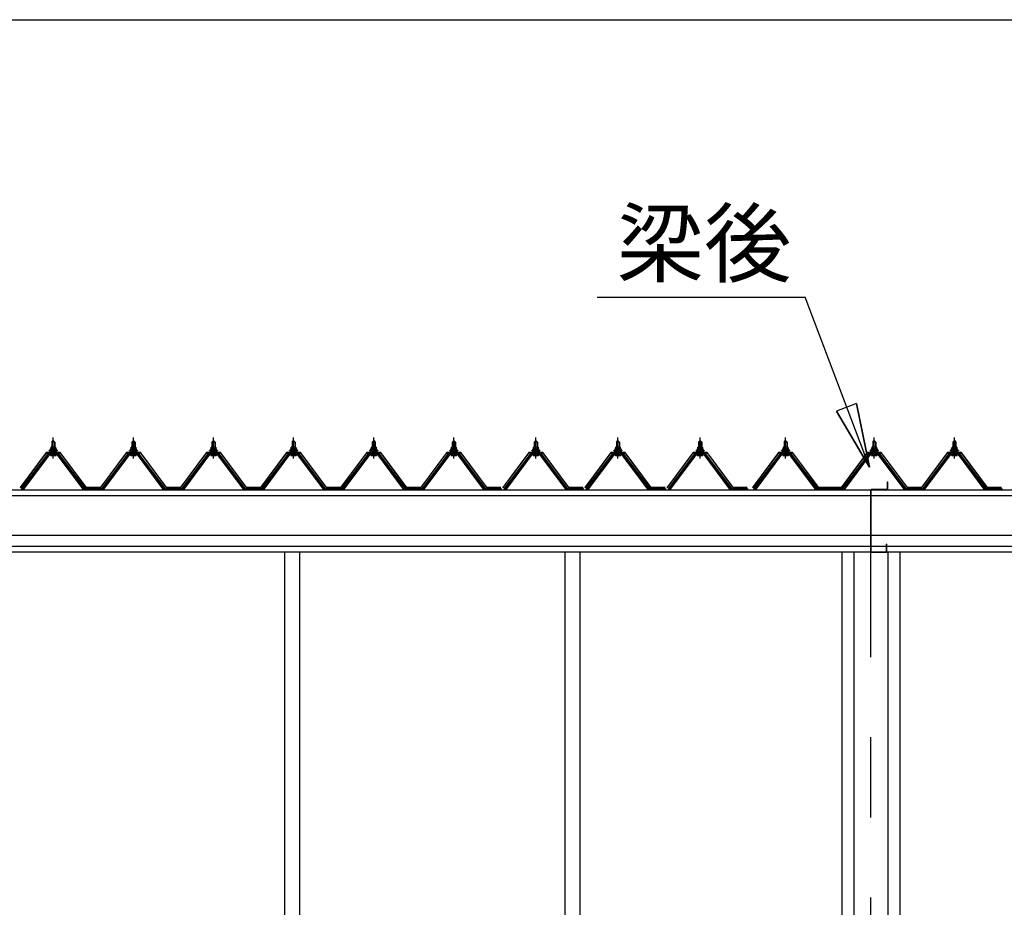
# Model space of a CAD drawing. Extents: x 868 to 32764, y 310 to 22484.
# Drawn here: x 14511 to 16969, y 7379 to 9597 of the extents above; entities that cross this region are included whole.
import ezdxf
from ezdxf.enums import TextEntityAlignment as Align

# ---------------------------------------------------------------- set-up
doc = ezdxf.new("R2010")
doc.units = 0
doc.header["$LTSCALE"] = 80
doc.linetypes.add('CENTER1', pattern=[10, 6.25, -1.25, 1.25, -1.25])
doc.linetypes.add('CENTER2', pattern=[20, 12.5, -2.5, 2.5, -2.5])
for name, color, linetype in [('0-0', 7, 'CONTINUOUS'), ('3-2', 7, 'CONTINUOUS'), ('SUNPOU', 4, 'CONTINUOUS')]:
    doc.layers.add(name, color=color, linetype=linetype)
doc.styles.get("Standard").update_dxf_attribs({"font": 'txt', "bigfont": 'BIGFONT'})

msp = doc.modelspace()

# ---------------------------------------------------------------- linework, layer by layer
at = {"layer": '0-0', "color": 3, "linetype": 'CONTINUOUS'}
for p, q in [((16677.6, 8442.3), (16678.6, 8442.3)), ((16677.6, 8424.3), (16677.6, 8442.3)), ((16678.6, 8424.3), (16678.6, 8442.3)), ((16636.1, 8422.3), (16641.1, 8422.3)), ((16636.1, 8266.3), (16636.1, 8422.3)), ((16636.1, 8416.7), (16636.1, 8421.3)), ((16637.1, 8267.3), (16637.1, 8422.3)), ((16676.6, 8423.3), (16638.1, 8423.3)), ((16676.6, 8422.3), (16642.1, 8422.3)), ((16676.1, 8286.3), (16675.1, 8286.3)), ((16675.1, 8266.3), (16675.1, 8286.3)), ((16676.1, 8266.3), (16676.1, 8286.3)), ((16636.1, 8266.3), (16676.1, 8266.3)), ((16637.1, 8267.3), (16676.1, 8267.3))]:
    msp.add_line(p, q, dxfattribs=at)
for centre, radius, start, end in [((16638.1, 8421.3), 2, 90, 180), ((16676.6, 8424.3), 1, 270, 360), ((16676.6, 8424.3), 2, 270, 0)]:
    msp.add_arc(centre, radius, start, end, dxfattribs=at)
at = {"layer": '3-2', "color": 6, "linetype": 'CONTINUOUS'}
for p, q in [((15952.8, 8903.7), (16471.8, 8903.7)), ((16632.5, 8478.6), (16471.8, 8903.7)), ((16600.1, 8637.6), (16550.3, 8618.5)), ((16600.1, 8637.6), (16632.5, 8478.6)), ((16632.5, 8478.6), (16600.1, 8637.6)), ((16600.1, 8637.6), (16632.5, 8478.6)), ((16632.5, 8478.6), (16550.3, 8618.5)), ((16550.3, 8618.5), (16632.5, 8478.6)), ((16550.3, 8618.5), (16632.5, 8478.6)), ((14591.6, 8541.5), (14591.3, 8542.2)), ((14591.6, 8541.5), (14591.6, 8529.5)), ((14597.6, 8541.5), (14598, 8542.2)), ((14597.6, 8541.5), (14597.6, 8529.5)), ((14791.6, 8541.5), (14791.3, 8542.2)), ((14791.6, 8541.5), (14791.6, 8529.5)), ((14797.6, 8541.5), (14798, 8542.2)), ((14797.6, 8541.5), (14797.6, 8529.5)), ((14991.6, 8541.5), (14991.3, 8542.2)), ((14991.6, 8541.5), (14991.6, 8529.5)), ((14997.6, 8541.5), (14998, 8542.2)), ((14997.6, 8541.5), (14997.6, 8529.5)), ((15191.6, 8541.5), (15191.3, 8542.2)), ((15191.6, 8541.5), (15191.6, 8529.5)), ((15197.6, 8541.5), (15198, 8542.2)), ((15197.6, 8541.5), (15197.6, 8529.5)), ((15391.6, 8541.5), (15391.3, 8542.2)), ((15391.6, 8541.5), (15391.6, 8529.5)), ((15397.6, 8541.5), (15398, 8542.2)), ((15397.6, 8541.5), (15397.6, 8529.5)), ((15591.6, 8541.5), (15591.3, 8542.2)), ((15591.6, 8541.5), (15591.6, 8529.5)), ((15597.6, 8541.5), (15598, 8542.2)), ((15597.6, 8541.5), (15597.6, 8529.5)), ((15796.6, 8541.5), (15796.3, 8542.2)), ((15796.6, 8541.5), (15796.6, 8529.5)), ((15802.6, 8541.5), (15803, 8542.2)), ((15802.6, 8541.5), (15802.6, 8529.5)), ((16001.6, 8541.5), (16001.3, 8542.2)), ((16001.6, 8541.5), (16001.6, 8529.5)), ((16007.6, 8541.5), (16008, 8542.2)), ((16007.6, 8541.5), (16007.6, 8529.5)), ((16206.6, 8541.5), (16206.3, 8542.2)), ((16206.6, 8541.5), (16206.6, 8529.5)), ((16212.6, 8541.5), (16213, 8542.2)), ((16212.6, 8541.5), (16212.6, 8529.5)), ((16420.2, 8541.5), (16419.9, 8542.2)), ((16420.2, 8541.5), (16420.2, 8529.5)), ((16426.2, 8541.5), (16426.6, 8542.2)), ((16426.2, 8541.5), (16426.2, 8529.5)), ((16641.6, 8541.5), (16641.3, 8542.2)), ((16641.6, 8541.5), (16641.6, 8529.5)), ((16647.6, 8541.5), (16648, 8542.2)), ((16647.6, 8541.5), (16647.6, 8529.5)), ((16841.6, 8541.5), (16841.2, 8542.2)), ((16841.6, 8541.5), (16841.6, 8529.5)), ((16847.6, 8541.5), (16847.9, 8542.2)), ((16847.6, 8541.5), (16847.6, 8529.5)), ((14591.6, 8515), (14591.6, 8512.6)), ((14597.6, 8515), (14597.6, 8512.6)), ((14791.6, 8515), (14791.6, 8512.6)), ((14797.6, 8515), (14797.6, 8512.6)), ((14991.6, 8515), (14991.6, 8512.6)), ((14997.6, 8515), (14997.6, 8512.6)), ((15191.6, 8515), (15191.6, 8512.6)), ((15197.6, 8515), (15197.6, 8512.6)), ((15391.6, 8515), (15391.6, 8512.6)), ((15397.6, 8515), (15397.6, 8512.6)), ((15591.6, 8515), (15591.6, 8512.6)), ((15597.6, 8515), (15597.6, 8512.6)), ((15796.6, 8515), (15796.6, 8512.6)), ((15802.6, 8515), (15802.6, 8512.6)), ((16001.6, 8515), (16001.6, 8512.6)), ((16007.6, 8515), (16007.6, 8512.6)), ((16206.6, 8515), (16206.6, 8512.6)), ((16212.6, 8515), (16212.6, 8512.6)), ((16420.2, 8515), (16420.2, 8512.6)), ((16426.2, 8515), (16426.2, 8512.6)), ((16641.6, 8515), (16641.6, 8512.6)), ((16647.6, 8515), (16647.6, 8512.6)), ((16841.6, 8515), (16841.6, 8512.6)), ((16847.6, 8515), (16847.6, 8512.6))]:
    msp.add_line(p, q, dxfattribs=at)
at = {"layer": '3-2', "color": 3, "linetype": 'CONTINUOUS'}
for p, q in [((14590.6, 8541.5), (14594.6, 8545.5)), ((14598.6, 8541.5), (14590.6, 8541.5)), ((14590.6, 8541.5), (14590.6, 8529.5)), ((14594.6, 8545.5), (14598.6, 8541.5)), ((14598.6, 8541.5), (14598.6, 8529.5)), ((14790.6, 8541.5), (14794.6, 8545.5)), ((14798.6, 8541.5), (14790.6, 8541.5)), ((14790.6, 8541.5), (14790.6, 8529.5)), ((14794.6, 8545.5), (14798.6, 8541.5)), ((14798.6, 8541.5), (14798.6, 8529.5)), ((14990.6, 8541.5), (14994.6, 8545.5)), ((14998.6, 8541.5), (14990.6, 8541.5)), ((14990.6, 8541.5), (14990.6, 8529.5)), ((14994.6, 8545.5), (14998.6, 8541.5)), ((14998.6, 8541.5), (14998.6, 8529.5)), ((15190.6, 8541.5), (15194.6, 8545.5)), ((15198.6, 8541.5), (15190.6, 8541.5)), ((15190.6, 8541.5), (15190.6, 8529.5)), ((15194.6, 8545.5), (15198.6, 8541.5)), ((15198.6, 8541.5), (15198.6, 8529.5)), ((15390.6, 8541.5), (15394.6, 8545.5)), ((15398.6, 8541.5), (15390.6, 8541.5)), ((15390.6, 8541.5), (15390.6, 8529.5)), ((15394.6, 8545.5), (15398.6, 8541.5)), ((15398.6, 8541.5), (15398.6, 8529.5)), ((15590.6, 8541.5), (15594.6, 8545.5)), ((15598.6, 8541.5), (15590.6, 8541.5)), ((15590.6, 8541.5), (15590.6, 8529.5)), ((15594.6, 8545.5), (15598.6, 8541.5)), ((15598.6, 8541.5), (15598.6, 8529.5)), ((15795.6, 8541.5), (15799.6, 8545.5)), ((15803.6, 8541.5), (15795.6, 8541.5)), ((15795.6, 8541.5), (15795.6, 8529.5)), ((15799.6, 8545.5), (15803.6, 8541.5)), ((15803.6, 8541.5), (15803.6, 8529.5)), ((16000.6, 8541.5), (16004.6, 8545.5)), ((16008.6, 8541.5), (16000.6, 8541.5)), ((16000.6, 8541.5), (16000.6, 8529.5)), ((16004.6, 8545.5), (16008.6, 8541.5)), ((16008.6, 8541.5), (16008.6, 8529.5)), ((16205.6, 8541.5), (16209.6, 8545.5)), ((16213.6, 8541.5), (16205.6, 8541.5)), ((16205.6, 8541.5), (16205.6, 8529.5)), ((16209.6, 8545.5), (16213.6, 8541.5)), ((16213.6, 8541.5), (16213.6, 8529.5)), ((16419.2, 8541.5), (16423.2, 8545.5)), ((16427.2, 8541.5), (16419.2, 8541.5)), ((16419.2, 8541.5), (16419.2, 8529.5)), ((16423.2, 8545.5), (16427.2, 8541.5)), ((16427.2, 8541.5), (16427.2, 8529.5)), ((16640.6, 8541.5), (16644.6, 8545.5)), ((16648.6, 8541.5), (16640.6, 8541.5)), ((16640.6, 8541.5), (16640.6, 8529.5)), ((16644.6, 8545.5), (16648.6, 8541.5)), ((16648.6, 8541.5), (16648.6, 8529.5)), ((16840.6, 8541.5), (16844.6, 8545.5)), ((16848.6, 8541.5), (16840.6, 8541.5)), ((16840.6, 8541.5), (16840.6, 8529.5)), ((16844.6, 8545.5), (16848.6, 8541.5)), ((16848.6, 8541.5), (16848.6, 8529.5)), ((14579.9, 8511.7), (14514.6, 8424.6)), ((14516.5, 8423.3), (14581.8, 8510.3)), ((14584.7, 8510.3), (14520.1, 8424.3)), ((14607.5, 8512.6), (14581.8, 8512.6)), ((14581.8, 8510.3), (14607.5, 8510.3)), ((14584.6, 8519.5), (14584.6, 8520.5)), ((14584.6, 8520.5), (14586.1, 8520.5)), ((14586.7, 8519.5), (14584.6, 8519.5)), ((14586.1, 8520.5), (14588.1, 8524.5)), ((14586.7, 8519.5), (14588.7, 8523.5)), ((14586.7, 8517.5), (14586.7, 8519.5)), ((14602.5, 8517.5), (14586.7, 8517.5)), ((14587.7, 8516.5), (14587.7, 8517.5)), ((14587.7, 8517.5), (14601.5, 8517.5)), ((14588.1, 8524.5), (14601.1, 8524.5)), ((14588.7, 8523.5), (14600.5, 8523.5)), ((14588.8, 8508), (14600.5, 8508)), ((14588.9, 8524.5), (14588.9, 8529.1)), ((14600.4, 8524.5), (14588.9, 8524.5)), ((14590.3, 8529.5), (14598.9, 8529.5)), ((14590.6, 8515), (14590.6, 8512.6)), ((14591.8, 8529.1), (14591.8, 8524.5)), ((14597.5, 8529.1), (14597.5, 8524.5)), ((14598.6, 8515), (14598.6, 8512.6)), ((14600.4, 8529.1), (14600.4, 8524.5)), ((14600.5, 8523.5), (14602.5, 8519.5)), ((14601.1, 8524.5), (14603.1, 8520.5)), ((14601.5, 8517.5), (14601.5, 8516.5)), ((14602.5, 8519.5), (14602.5, 8517.5)), ((14604.6, 8519.5), (14602.5, 8519.5)), ((14603.1, 8520.5), (14604.6, 8520.5)), ((14604.6, 8520.5), (14604.6, 8519.5)), ((14669.1, 8424.3), (14604.6, 8510.3)), ((14607.5, 8510.3), (14672.8, 8423.3)), ((14674.6, 8424.6), (14609.3, 8511.7)), ((14779.9, 8511.7), (14714.6, 8424.6)), ((14716.5, 8423.3), (14781.8, 8510.3)), ((14784.7, 8510.3), (14720.1, 8424.3)), ((14807.5, 8512.6), (14781.8, 8512.6)), ((14781.8, 8510.3), (14807.5, 8510.3)), ((14784.6, 8519.5), (14784.6, 8520.5)), ((14784.6, 8520.5), (14786.1, 8520.5)), ((14786.7, 8519.5), (14784.6, 8519.5)), ((14786.1, 8520.5), (14788.1, 8524.5)), ((14786.7, 8519.5), (14788.7, 8523.5)), ((14786.7, 8517.5), (14786.7, 8519.5)), ((14802.5, 8517.5), (14786.7, 8517.5)), ((14787.7, 8516.5), (14787.7, 8517.5)), ((14787.7, 8517.5), (14801.5, 8517.5)), ((14788.1, 8524.5), (14801.1, 8524.5)), ((14788.7, 8523.5), (14800.5, 8523.5)), ((14788.8, 8508), (14800.5, 8508)), ((14788.9, 8524.5), (14788.9, 8529.1)), ((14800.4, 8524.5), (14788.9, 8524.5)), ((14790.3, 8529.5), (14798.9, 8529.5)), ((14790.6, 8515), (14790.6, 8512.6)), ((14791.8, 8529.1), (14791.8, 8524.5)), ((14797.5, 8529.1), (14797.5, 8524.5)), ((14798.6, 8515), (14798.6, 8512.6)), ((14800.4, 8529.1), (14800.4, 8524.5)), ((14800.5, 8523.5), (14802.5, 8519.5)), ((14801.1, 8524.5), (14803.1, 8520.5)), ((14801.5, 8517.5), (14801.5, 8516.5)), ((14802.5, 8519.5), (14802.5, 8517.5)), ((14804.6, 8519.5), (14802.5, 8519.5)), ((14803.1, 8520.5), (14804.6, 8520.5)), ((14804.6, 8520.5), (14804.6, 8519.5)), ((14869.1, 8424.3), (14804.6, 8510.3)), ((14807.5, 8510.3), (14872.8, 8423.3)), ((14874.6, 8424.6), (14809.3, 8511.7)), ((14979.9, 8511.7), (14914.6, 8424.6)), ((14916.5, 8423.3), (14981.8, 8510.3)), ((14984.7, 8510.3), (14920.1, 8424.3)), ((15007.5, 8512.6), (14981.8, 8512.6)), ((14981.8, 8510.3), (15007.5, 8510.3)), ((14984.6, 8519.5), (14984.6, 8520.5)), ((14984.6, 8520.5), (14986.1, 8520.5)), ((14986.7, 8519.5), (14984.6, 8519.5)), ((14986.1, 8520.5), (14988.1, 8524.5)), ((14986.7, 8519.5), (14988.7, 8523.5)), ((14986.7, 8517.5), (14986.7, 8519.5)), ((15002.5, 8517.5), (14986.7, 8517.5)), ((14987.7, 8516.5), (14987.7, 8517.5)), ((14987.7, 8517.5), (15001.5, 8517.5)), ((14988.1, 8524.5), (15001.1, 8524.5)), ((14988.7, 8523.5), (15000.5, 8523.5)), ((14988.8, 8508), (15000.5, 8508)), ((14988.9, 8524.5), (14988.9, 8529.1)), ((15000.4, 8524.5), (14988.9, 8524.5)), ((14990.3, 8529.5), (14998.9, 8529.5)), ((14990.6, 8515), (14990.6, 8512.6)), ((14991.8, 8529.1), (14991.8, 8524.5)), ((14997.5, 8529.1), (14997.5, 8524.5)), ((14998.6, 8515), (14998.6, 8512.6)), ((15000.4, 8529.1), (15000.4, 8524.5)), ((15000.5, 8523.5), (15002.5, 8519.5)), ((15001.1, 8524.5), (15003.1, 8520.5)), ((15001.5, 8517.5), (15001.5, 8516.5)), ((15002.5, 8519.5), (15002.5, 8517.5)), ((15004.6, 8519.5), (15002.5, 8519.5)), ((15003.1, 8520.5), (15004.6, 8520.5)), ((15004.6, 8520.5), (15004.6, 8519.5)), ((15069.1, 8424.3), (15004.6, 8510.3)), ((15007.5, 8510.3), (15072.8, 8423.3)), ((15074.6, 8424.6), (15009.3, 8511.7)), ((15179.9, 8511.7), (15114.6, 8424.6)), ((15116.5, 8423.3), (15181.8, 8510.3)), ((15184.7, 8510.3), (15120.1, 8424.3)), ((15207.5, 8512.6), (15181.8, 8512.6)), ((15181.8, 8510.3), (15207.5, 8510.3)), ((15184.6, 8519.5), (15184.6, 8520.5)), ((15184.6, 8520.5), (15186.1, 8520.5)), ((15186.8, 8519.5), (15184.6, 8519.5)), ((15186.1, 8520.5), (15188.1, 8524.5)), ((15186.8, 8519.5), (15188.7, 8523.5)), ((15186.8, 8517.5), (15186.8, 8519.5)), ((15202.5, 8517.5), (15186.8, 8517.5)), ((15187.7, 8516.5), (15187.7, 8517.5)), ((15187.7, 8517.5), (15201.5, 8517.5)), ((15188.1, 8524.5), (15201.1, 8524.5)), ((15188.7, 8523.5), (15200.5, 8523.5)), ((15188.8, 8508), (15200.5, 8508)), ((15188.9, 8524.5), (15188.9, 8529.1)), ((15200.4, 8524.5), (15188.9, 8524.5)), ((15190.3, 8529.5), (15198.9, 8529.5)), ((15190.6, 8515), (15190.6, 8512.6)), ((15191.8, 8529.1), (15191.8, 8524.5)), ((15197.5, 8529.1), (15197.5, 8524.5)), ((15198.6, 8515), (15198.6, 8512.6)), ((15200.4, 8529.1), (15200.4, 8524.5)), ((15200.5, 8523.5), (15202.5, 8519.5)), ((15201.1, 8524.5), (15203.1, 8520.5)), ((15201.5, 8517.5), (15201.5, 8516.5)), ((15202.5, 8519.5), (15202.5, 8517.5)), ((15204.6, 8519.5), (15202.5, 8519.5)), ((15203.1, 8520.5), (15204.6, 8520.5)), ((15204.6, 8520.5), (15204.6, 8519.5)), ((15269.1, 8424.3), (15204.6, 8510.3)), ((15207.5, 8510.3), (15272.8, 8423.3)), ((15274.6, 8424.6), (15209.3, 8511.7)), ((15379.9, 8511.7), (15314.6, 8424.6)), ((15316.5, 8423.3), (15381.8, 8510.3)), ((15384.7, 8510.3), (15320.1, 8424.3)), ((15407.5, 8512.6), (15381.8, 8512.6)), ((15381.8, 8510.3), (15407.5, 8510.3)), ((15384.6, 8519.5), (15384.6, 8520.5)), ((15384.6, 8520.5), (15386.1, 8520.5)), ((15386.7, 8519.5), (15384.6, 8519.5)), ((15386.1, 8520.5), (15388.1, 8524.5)), ((15386.7, 8519.5), (15388.7, 8523.5)), ((15386.7, 8517.5), (15386.7, 8519.5)), ((15402.5, 8517.5), (15386.7, 8517.5)), ((15387.7, 8516.5), (15387.7, 8517.5)), ((15387.7, 8517.5), (15401.5, 8517.5)), ((15388.1, 8524.5), (15401.1, 8524.5)), ((15388.7, 8523.5), (15400.5, 8523.5)), ((15388.8, 8508), (15400.5, 8508)), ((15388.9, 8524.5), (15388.9, 8529.1)), ((15400.4, 8524.5), (15388.9, 8524.5)), ((15390.3, 8529.5), (15398.9, 8529.5)), ((15390.6, 8515), (15390.6, 8512.6)), ((15391.8, 8529.1), (15391.8, 8524.5)), ((15397.5, 8529.1), (15397.5, 8524.5)), ((15398.6, 8515), (15398.6, 8512.6)), ((15400.4, 8529.1), (15400.4, 8524.5)), ((15400.5, 8523.5), (15402.5, 8519.5)), ((15401.1, 8524.5), (15403.1, 8520.5)), ((15401.5, 8517.5), (15401.5, 8516.5)), ((15402.5, 8519.5), (15402.5, 8517.5)), ((15404.6, 8519.5), (15402.5, 8519.5)), ((15403.1, 8520.5), (15404.6, 8520.5)), ((15404.6, 8520.5), (15404.6, 8519.5)), ((15469.1, 8424.3), (15404.6, 8510.3)), ((15407.5, 8510.3), (15472.8, 8423.3)), ((15474.6, 8424.6), (15409.3, 8511.7)), ((15579.9, 8511.7), (15514.6, 8424.6)), ((15516.5, 8423.3), (15581.8, 8510.3)), ((15584.7, 8510.3), (15520.1, 8424.3)), ((15607.5, 8512.6), (15581.8, 8512.6)), ((15581.8, 8510.3), (15607.5, 8510.3)), ((15584.6, 8519.5), (15584.6, 8520.5)), ((15584.6, 8520.5), (15586.1, 8520.5)), ((15586.7, 8519.5), (15584.6, 8519.5)), ((15586.1, 8520.5), (15588.1, 8524.5)), ((15586.7, 8519.5), (15588.7, 8523.5)), ((15586.7, 8517.5), (15586.7, 8519.5)), ((15602.5, 8517.5), (15586.7, 8517.5)), ((15587.7, 8516.5), (15587.7, 8517.5)), ((15587.7, 8517.5), (15601.5, 8517.5)), ((15588.1, 8524.5), (15601.1, 8524.5)), ((15588.7, 8523.5), (15600.5, 8523.5)), ((15588.8, 8508), (15600.5, 8508)), ((15588.9, 8524.5), (15588.9, 8529.1)), ((15600.4, 8524.5), (15588.9, 8524.5)), ((15590.3, 8529.5), (15598.9, 8529.5)), ((15590.6, 8515), (15590.6, 8512.6)), ((15591.8, 8529.1), (15591.8, 8524.5)), ((15597.5, 8529.1), (15597.5, 8524.5)), ((15598.6, 8515), (15598.6, 8512.6)), ((15600.4, 8529.1), (15600.4, 8524.5)), ((15600.5, 8523.5), (15602.5, 8519.5)), ((15601.1, 8524.5), (15603.1, 8520.5)), ((15601.5, 8517.5), (15601.5, 8516.5)), ((15602.5, 8519.5), (15602.5, 8517.5)), ((15604.6, 8519.5), (15602.5, 8519.5)), ((15603.1, 8520.5), (15604.6, 8520.5)), ((15604.6, 8520.5), (15604.6, 8519.5)), ((15669.1, 8424.3), (15604.6, 8510.3)), ((15607.5, 8510.3), (15672.8, 8423.3)), ((15674.6, 8424.6), (15609.3, 8511.7)), ((15784.9, 8511.7), (15719.6, 8424.6)), ((15721.5, 8423.3), (15786.8, 8510.3)), ((15789.7, 8510.3), (15725.1, 8424.3)), ((15812.5, 8512.6), (15786.8, 8512.6)), ((15786.8, 8510.3), (15812.5, 8510.3)), ((15789.6, 8519.5), (15789.6, 8520.5)), ((15789.6, 8520.5), (15791.1, 8520.5)), ((15791.7, 8519.5), (15789.6, 8519.5)), ((15791.1, 8520.5), (15793.1, 8524.5)), ((15791.7, 8519.5), (15793.7, 8523.5)), ((15791.7, 8517.5), (15791.7, 8519.5)), ((15807.5, 8517.5), (15791.7, 8517.5)), ((15792.7, 8516.5), (15792.7, 8517.5)), ((15792.7, 8517.5), (15806.5, 8517.5)), ((15793.1, 8524.5), (15806.1, 8524.5)), ((15793.7, 8523.5), (15805.5, 8523.5)), ((15793.8, 8508), (15805.5, 8508)), ((15793.9, 8524.5), (15793.9, 8529.1)), ((15805.4, 8524.5), (15793.9, 8524.5)), ((15795.3, 8529.5), (15803.9, 8529.5)), ((15795.6, 8515), (15795.6, 8512.6)), ((15796.8, 8529.1), (15796.8, 8524.5)), ((15802.5, 8529.1), (15802.5, 8524.5)), ((15803.6, 8515), (15803.6, 8512.6)), ((15805.4, 8529.1), (15805.4, 8524.5)), ((15805.5, 8523.5), (15807.5, 8519.5)), ((15806.1, 8524.5), (15808.1, 8520.5)), ((15806.5, 8517.5), (15806.5, 8516.5)), ((15807.5, 8519.5), (15807.5, 8517.5)), ((15809.6, 8519.5), (15807.5, 8519.5)), ((15808.1, 8520.5), (15809.6, 8520.5)), ((15809.6, 8520.5), (15809.6, 8519.5)), ((15874.1, 8424.3), (15809.6, 8510.3)), ((15812.5, 8510.3), (15877.8, 8423.3)), ((15879.6, 8424.6), (15814.3, 8511.7)), ((15989.9, 8511.7), (15924.6, 8424.6)), ((15926.5, 8423.3), (15991.8, 8510.3)), ((15994.7, 8510.3), (15930.1, 8424.3)), ((16017.5, 8512.6), (15991.8, 8512.6)), ((15991.8, 8510.3), (16017.5, 8510.3)), ((15994.6, 8519.5), (15994.6, 8520.5)), ((15994.6, 8520.5), (15996.1, 8520.5)), ((15996.7, 8519.5), (15994.6, 8519.5)), ((15996.1, 8520.5), (15998.1, 8524.5)), ((15996.7, 8519.5), (15998.7, 8523.5)), ((15996.7, 8517.5), (15996.7, 8519.5)), ((16012.5, 8517.5), (15996.7, 8517.5)), ((15997.7, 8516.5), (15997.7, 8517.5)), ((15997.7, 8517.5), (16011.5, 8517.5)), ((15998.1, 8524.5), (16011.1, 8524.5)), ((15998.7, 8523.5), (16010.5, 8523.5)), ((15998.8, 8508), (16010.5, 8508)), ((15998.9, 8524.5), (15998.9, 8529.1)), ((16010.4, 8524.5), (15998.9, 8524.5)), ((16000.3, 8529.5), (16008.9, 8529.5)), ((16000.6, 8515), (16000.6, 8512.6)), ((16001.8, 8529.1), (16001.8, 8524.5)), ((16007.5, 8529.1), (16007.5, 8524.5)), ((16008.6, 8515), (16008.6, 8512.6)), ((16010.4, 8529.1), (16010.4, 8524.5)), ((16010.5, 8523.5), (16012.5, 8519.5)), ((16011.1, 8524.5), (16013.1, 8520.5)), ((16011.5, 8517.5), (16011.5, 8516.5)), ((16012.5, 8519.5), (16012.5, 8517.5)), ((16014.6, 8519.5), (16012.5, 8519.5)), ((16013.1, 8520.5), (16014.6, 8520.5)), ((16014.6, 8520.5), (16014.6, 8519.5)), ((16079.1, 8424.3), (16014.6, 8510.3)), ((16017.5, 8510.3), (16082.8, 8423.3)), ((16084.6, 8424.6), (16019.3, 8511.7)), ((16194.9, 8511.7), (16129.6, 8424.6)), ((16131.5, 8423.3), (16196.8, 8510.3)), ((16199.7, 8510.3), (16135.1, 8424.3)), ((16222.5, 8512.6), (16196.8, 8512.6)), ((16196.8, 8510.3), (16222.5, 8510.3)), ((16199.6, 8519.5), (16199.6, 8520.5)), ((16199.6, 8520.5), (16201.1, 8520.5)), ((16201.7, 8519.5), (16199.6, 8519.5)), ((16201.1, 8520.5), (16203.1, 8524.5)), ((16201.7, 8519.5), (16203.7, 8523.5)), ((16201.7, 8517.5), (16201.7, 8519.5)), ((16217.5, 8517.5), (16201.7, 8517.5)), ((16202.7, 8516.5), (16202.7, 8517.5)), ((16202.7, 8517.5), (16216.5, 8517.5)), ((16203.1, 8524.5), (16216.1, 8524.5)), ((16203.7, 8523.5), (16215.5, 8523.5)), ((16203.8, 8508), (16215.5, 8508)), ((16203.9, 8524.5), (16203.9, 8529.1)), ((16215.4, 8524.5), (16203.9, 8524.5)), ((16205.3, 8529.5), (16213.9, 8529.5)), ((16205.6, 8515), (16205.6, 8512.6)), ((16206.8, 8529.1), (16206.8, 8524.5)), ((16212.5, 8529.1), (16212.5, 8524.5)), ((16213.6, 8515), (16213.6, 8512.6)), ((16215.4, 8529.1), (16215.4, 8524.5)), ((16215.5, 8523.5), (16217.5, 8519.5)), ((16216.1, 8524.5), (16218.1, 8520.5)), ((16216.5, 8517.5), (16216.5, 8516.5)), ((16217.5, 8519.5), (16217.5, 8517.5)), ((16219.6, 8519.5), (16217.5, 8519.5)), ((16218.1, 8520.5), (16219.6, 8520.5)), ((16219.6, 8520.5), (16219.6, 8519.5)), ((16284.1, 8424.3), (16219.6, 8510.3)), ((16222.5, 8510.3), (16287.8, 8423.3)), ((16289.6, 8424.6), (16224.3, 8511.7)), ((16408.5, 8511.7), (16343.2, 8424.6)), ((16345.1, 8423.3), (16410.4, 8510.3)), ((16413.3, 8510.3), (16348.8, 8424.3)), ((16436.1, 8512.6), (16410.4, 8512.6)), ((16410.4, 8510.3), (16436.1, 8510.3)), ((16413.2, 8519.5), (16413.2, 8520.5)), ((16413.2, 8520.5), (16414.7, 8520.5)), ((16415.4, 8519.5), (16413.2, 8519.5)), ((16414.7, 8520.5), (16416.7, 8524.5)), ((16415.4, 8519.5), (16417.3, 8523.5)), ((16415.4, 8517.5), (16415.4, 8519.5)), ((16431.1, 8517.5), (16415.4, 8517.5)), ((16416.3, 8516.5), (16416.3, 8517.5)), ((16416.3, 8517.5), (16430.1, 8517.5)), ((16416.7, 8524.5), (16429.7, 8524.5)), ((16417.3, 8523.5), (16429.1, 8523.5)), ((16417.4, 8508), (16429.1, 8508)), ((16417.5, 8524.5), (16417.5, 8529.1)), ((16429, 8524.5), (16417.5, 8524.5)), ((16418.9, 8529.5), (16427.5, 8529.5)), ((16419.2, 8515), (16419.2, 8512.6)), ((16420.4, 8529.1), (16420.4, 8524.5)), ((16426.1, 8529.1), (16426.1, 8524.5)), ((16427.2, 8515), (16427.2, 8512.6)), ((16429, 8529.1), (16429, 8524.5)), ((16429.1, 8523.5), (16431.1, 8519.5)), ((16429.7, 8524.5), (16431.7, 8520.5)), ((16430.1, 8517.5), (16430.1, 8516.5)), ((16431.1, 8519.5), (16431.1, 8517.5)), ((16433.2, 8519.5), (16431.1, 8519.5)), ((16431.7, 8520.5), (16433.2, 8520.5)), ((16433.2, 8520.5), (16433.2, 8519.5)), ((16497.7, 8424.3), (16433.2, 8510.3)), ((16436.1, 8510.3), (16501.4, 8423.3)), ((16503.2, 8424.6), (16437.9, 8511.7)), ((16629.9, 8511.7), (16564.6, 8424.6)), ((16566.5, 8423.3), (16631.8, 8510.3)), ((16634.7, 8510.3), (16570.1, 8424.3)), ((16657.5, 8512.6), (16631.8, 8512.6)), ((16631.8, 8510.3), (16657.5, 8510.3)), ((16634.6, 8519.5), (16634.6, 8520.5)), ((16634.6, 8520.5), (16636.1, 8520.5)), ((16636.7, 8519.5), (16634.6, 8519.5)), ((16636.1, 8520.5), (16638.1, 8524.5)), ((16636.7, 8519.5), (16638.7, 8523.5)), ((16636.7, 8517.5), (16636.7, 8519.5)), ((16652.5, 8517.5), (16636.7, 8517.5)), ((16637.7, 8516.5), (16637.7, 8517.5)), ((16637.7, 8517.5), (16651.5, 8517.5)), ((16638.1, 8524.5), (16651.1, 8524.5)), ((16638.7, 8523.5), (16650.5, 8523.5)), ((16638.8, 8508), (16650.5, 8508)), ((16638.9, 8524.5), (16638.9, 8529.1)), ((16650.4, 8524.5), (16638.9, 8524.5)), ((16640.3, 8529.5), (16648.9, 8529.5)), ((16640.6, 8515), (16640.6, 8512.6)), ((16641.8, 8529.1), (16641.8, 8524.5)), ((16647.5, 8529.1), (16647.5, 8524.5)), ((16648.6, 8515), (16648.6, 8512.6)), ((16650.4, 8529.1), (16650.4, 8524.5)), ((16650.5, 8523.5), (16652.5, 8519.5)), ((16651.1, 8524.5), (16653.1, 8520.5)), ((16651.5, 8517.5), (16651.5, 8516.5)), ((16652.5, 8519.5), (16652.5, 8517.5)), ((16654.6, 8519.5), (16652.5, 8519.5)), ((16653.1, 8520.5), (16654.6, 8520.5)), ((16654.6, 8520.5), (16654.6, 8519.5)), ((16719.1, 8424.3), (16654.6, 8510.3)), ((16657.5, 8510.3), (16722.8, 8423.3)), ((16724.6, 8424.6), (16659.3, 8511.7)), ((16829.9, 8511.7), (16764.6, 8424.6)), ((16766.4, 8423.3), (16831.7, 8510.3)), ((16834.6, 8510.3), (16770.1, 8424.3)), ((16857.4, 8512.6), (16831.7, 8512.6)), ((16831.7, 8510.3), (16857.4, 8510.3)), ((16834.6, 8519.5), (16834.6, 8520.5)), ((16834.6, 8520.5), (16836.1, 8520.5)), ((16836.7, 8519.5), (16834.6, 8519.5)), ((16836.1, 8520.5), (16838.1, 8524.5)), ((16836.7, 8519.5), (16838.7, 8523.5)), ((16836.7, 8517.5), (16836.7, 8519.5)), ((16852.5, 8517.5), (16836.7, 8517.5)), ((16837.7, 8516.5), (16837.7, 8517.5)), ((16837.7, 8517.5), (16851.5, 8517.5)), ((16838.1, 8524.5), (16851.1, 8524.5)), ((16838.7, 8523.5), (16850.5, 8523.5)), ((16838.7, 8508), (16850.4, 8508)), ((16838.8, 8524.5), (16838.8, 8529.1)), ((16850.3, 8524.5), (16838.8, 8524.5)), ((16840.3, 8529.5), (16848.9, 8529.5)), ((16840.6, 8515), (16840.6, 8512.6)), ((16841.7, 8529.1), (16841.7, 8524.5)), ((16847.4, 8529.1), (16847.4, 8524.5)), ((16848.6, 8515), (16848.6, 8512.6)), ((16850.3, 8529.1), (16850.3, 8524.5)), ((16850.5, 8523.5), (16852.5, 8519.5)), ((16851.1, 8524.5), (16853.1, 8520.5)), ((16851.5, 8517.5), (16851.5, 8516.5)), ((16852.5, 8519.5), (16852.5, 8517.5)), ((16854.6, 8519.5), (16852.5, 8519.5)), ((16853.1, 8520.5), (16854.6, 8520.5)), ((16919, 8424.3), (16854.5, 8510.3)), ((16854.6, 8520.5), (16854.6, 8519.5)), ((16857.4, 8510.3), (16922.7, 8423.3)), ((16924.6, 8424.6), (16859.3, 8511.7)), ((14516.1, 8422.3), (14514.6, 8422.3)), ((14520.1, 8424.3), (14516.1, 8422.3)), ((14673.1, 8422.3), (14669.1, 8424.3)), ((14674.6, 8422.3), (14673.1, 8422.3)), ((14674.6, 8424.6), (14714.6, 8424.6)), ((14674.6, 8424.6), (14692.6, 8424.6)), ((14674.6, 8424.6), (14714.6, 8424.6)), ((14716.2, 8422.3), (14714.6, 8422.3)), ((14720.1, 8424.3), (14716.2, 8422.3)), ((14873.1, 8422.3), (14869.1, 8424.3)), ((14874.6, 8422.3), (14873.1, 8422.3)), ((14874.6, 8424.6), (14914.6, 8424.6)), ((14874.6, 8424.6), (14892.6, 8424.6)), ((14874.6, 8424.6), (14914.6, 8424.6)), ((14916.2, 8422.3), (14914.6, 8422.3)), ((14920.1, 8424.3), (14916.2, 8422.3)), ((15073.1, 8422.3), (15069.1, 8424.3)), ((15074.6, 8422.3), (15073.1, 8422.3)), ((15074.6, 8424.6), (15114.6, 8424.6)), ((15074.6, 8424.6), (15092.6, 8424.6)), ((15074.6, 8424.6), (15114.6, 8424.6)), ((15116.1, 8422.3), (15114.6, 8422.3)), ((15120.1, 8424.3), (15116.1, 8422.3)), ((15273.1, 8422.3), (15269.1, 8424.3)), ((15274.6, 8422.3), (15273.1, 8422.3)), ((15274.6, 8424.6), (15314.6, 8424.6)), ((15274.6, 8424.6), (15292.6, 8424.6)), ((15274.6, 8424.6), (15314.6, 8424.6)), ((15316.2, 8422.3), (15314.6, 8422.3)), ((15320.1, 8424.3), (15316.2, 8422.3)), ((15473.1, 8422.3), (15469.1, 8424.3)), ((15474.6, 8422.3), (15473.1, 8422.3)), ((15474.6, 8424.6), (15514.6, 8424.6)), ((15474.6, 8424.6), (15492.6, 8424.6)), ((15474.6, 8424.6), (15514.6, 8424.6)), ((15516.1, 8422.3), (15514.6, 8422.3)), ((15520.1, 8424.3), (15516.1, 8422.3)), ((15673.1, 8422.3), (15669.1, 8424.3)), ((15674.6, 8422.3), (15673.1, 8422.3)), ((15674.6, 8424.6), (15714.6, 8424.6)), ((15674.6, 8424.6), (15692.6, 8424.6)), ((15674.6, 8424.6), (15714.6, 8424.6)), ((15721.1, 8422.3), (15719.6, 8422.3)), ((15725.1, 8424.3), (15721.1, 8422.3)), ((15878.1, 8422.3), (15874.1, 8424.3)), ((15879.6, 8422.3), (15878.1, 8422.3)), ((15879.6, 8424.6), (15919.6, 8424.6)), ((15879.6, 8424.6), (15897.6, 8424.6)), ((15879.6, 8424.6), (15919.6, 8424.6)), ((15926.1, 8422.3), (15924.6, 8422.3)), ((15930.1, 8424.3), (15926.1, 8422.3)), ((16083.1, 8422.3), (16079.1, 8424.3)), ((16084.6, 8422.3), (16083.1, 8422.3)), ((16084.6, 8424.6), (16124.6, 8424.6)), ((16084.6, 8424.6), (16102.6, 8424.6)), ((16084.6, 8424.6), (16124.6, 8424.6)), ((16131.1, 8422.3), (16129.6, 8422.3)), ((16135.1, 8424.3), (16131.1, 8422.3)), ((16288.1, 8422.3), (16284.1, 8424.3)), ((16289.6, 8422.3), (16288.1, 8422.3)), ((16289.6, 8424.6), (16329.6, 8424.6)), ((16289.6, 8424.6), (16307.6, 8424.6)), ((16289.6, 8424.6), (16329.6, 8424.6)), ((16344.8, 8422.3), (16343.2, 8422.3)), ((16348.8, 8424.3), (16344.8, 8422.3)), ((16501.7, 8422.3), (16497.7, 8424.3)), ((16498.2, 8424.6), (16538.2, 8424.6)), ((16498.2, 8424.6), (16538.2, 8424.6)), ((16503.2, 8422.3), (16501.7, 8422.3)), ((16503.2, 8424.6), (16521.2, 8424.6)), ((16524.6, 8424.6), (16564.6, 8424.6)), ((16524.6, 8424.6), (16542.6, 8424.6)), ((16524.6, 8424.6), (16564.6, 8424.6)), ((16566.2, 8422.3), (16564.6, 8422.3)), ((16570.1, 8424.3), (16566.2, 8422.3)), ((16723.1, 8422.3), (16719.1, 8424.3)), ((16724.6, 8422.3), (16723.1, 8422.3)), ((16724.6, 8424.6), (16764.6, 8424.6)), ((16724.6, 8424.6), (16742.6, 8424.6)), ((16724.6, 8424.6), (16764.6, 8424.6)), ((16766.1, 8422.3), (16764.6, 8422.3)), ((16770.1, 8424.3), (16766.1, 8422.3)), ((16923, 8422.3), (16919, 8424.3)), ((16924.6, 8422.3), (16923, 8422.3)), ((16924.6, 8424.6), (16964.6, 8424.6)), ((16924.6, 8424.6), (16942.6, 8424.6)), ((16924.6, 8424.6), (16964.6, 8424.6)), ((15172.1, 8266.3), (15172.1, 6188.8)), ((15209.1, 8266.3), (15209.1, 6188.8)), ((15872.1, 8266.3), (15872.1, 6188.8)), ((15909.1, 8266.3), (15909.1, 6188.8)), ((16563.6, 8266.3), (16563.6, 6188.8)), ((16593.6, 8266.3), (16593.6, 6128.8)), ((16678.6, 8266.3), (16678.6, 6128.8)), ((16708.6, 8266.3), (16708.6, 6188.8))]:
    msp.add_line(p, q, dxfattribs=at)
at = {"layer": '3-2', "color": 6, "linetype": 'CENTER1'}
for p, q in [((14594.6, 8500.5), (14594.6, 8553)), ((14794.6, 8500.5), (14794.6, 8553)), ((14994.6, 8500.5), (14994.6, 8553)), ((15194.6, 8500.5), (15194.6, 8553)), ((15394.6, 8500.5), (15394.6, 8553)), ((15594.6, 8500.5), (15594.6, 8553)), ((15799.6, 8500.5), (15799.6, 8553)), ((16004.6, 8500.5), (16004.6, 8553)), ((16209.6, 8500.5), (16209.6, 8553)), ((16423.2, 8500.5), (16423.2, 8553)), ((16644.6, 8500.5), (16644.6, 8553)), ((16844.6, 8500.5), (16844.6, 8553))]:
    msp.add_line(p, q, dxfattribs=at)
at = {"layer": '3-2', "color": 2, "linetype": 'CONTINUOUS'}
for p, q in [((14577.1, 8515.5), (14512.1, 8428)), ((14512.4, 8427.5), (14577.4, 8515)), ((14612.1, 8515.5), (14577.1, 8515.5)), ((14577.4, 8515), (14611.9, 8515)), ((14611.9, 8515), (14676.9, 8427.5)), ((14677.1, 8428), (14612.1, 8515.5)), ((14777.1, 8515.5), (14712.1, 8428)), ((14712.4, 8427.5), (14777.4, 8515)), ((14812.1, 8515.5), (14777.1, 8515.5)), ((14777.4, 8515), (14811.9, 8515)), ((14811.9, 8515), (14876.9, 8427.5)), ((14877.1, 8428), (14812.1, 8515.5)), ((14977.1, 8515.5), (14912.1, 8428)), ((14912.4, 8427.5), (14977.4, 8515)), ((15012.1, 8515.5), (14977.1, 8515.5)), ((14977.4, 8515), (15011.9, 8515)), ((15011.9, 8515), (15076.9, 8427.5)), ((15077.1, 8428), (15012.1, 8515.5)), ((15177.1, 8515.5), (15112.1, 8428)), ((15112.4, 8427.5), (15177.4, 8515)), ((15212.1, 8515.5), (15177.1, 8515.5)), ((15177.4, 8515), (15211.9, 8515)), ((15211.9, 8515), (15276.9, 8427.5)), ((15277.1, 8428), (15212.1, 8515.5)), ((15377.1, 8515.5), (15312.1, 8428)), ((15312.4, 8427.5), (15377.4, 8515)), ((15412.1, 8515.5), (15377.1, 8515.5)), ((15377.4, 8515), (15411.9, 8515)), ((15411.9, 8515), (15476.9, 8427.5)), ((15477.1, 8428), (15412.1, 8515.5)), ((15577.1, 8515.5), (15512.1, 8428)), ((15512.4, 8427.5), (15577.4, 8515)), ((15612.1, 8515.5), (15577.1, 8515.5)), ((15577.4, 8515), (15611.9, 8515)), ((15611.9, 8515), (15676.9, 8427.5)), ((15677.1, 8428), (15612.1, 8515.5)), ((15782.1, 8515.5), (15717.1, 8428)), ((15717.4, 8427.5), (15782.4, 8515)), ((15817.1, 8515.5), (15782.1, 8515.5)), ((15782.4, 8515), (15816.9, 8515)), ((15816.9, 8515), (15881.9, 8427.5)), ((15882.1, 8428), (15817.1, 8515.5)), ((15987.1, 8515.5), (15922.1, 8428)), ((15922.4, 8427.5), (15987.4, 8515)), ((16022.1, 8515.5), (15987.1, 8515.5)), ((15987.4, 8515), (16021.9, 8515)), ((16021.9, 8515), (16086.9, 8427.5)), ((16087.1, 8428), (16022.1, 8515.5)), ((16192.1, 8515.5), (16127.1, 8428)), ((16127.4, 8427.5), (16192.4, 8515)), ((16227.1, 8515.5), (16192.1, 8515.5)), ((16192.4, 8515), (16226.9, 8515)), ((16226.9, 8515), (16291.9, 8427.5)), ((16292.1, 8428), (16227.1, 8515.5)), ((16405.7, 8515.5), (16340.7, 8428)), ((16341, 8427.5), (16406, 8515)), ((16440.7, 8515.5), (16405.7, 8515.5)), ((16406, 8515), (16440.5, 8515)), ((16440.5, 8515), (16505.5, 8427.5)), ((16505.7, 8428), (16440.7, 8515.5)), ((16627.1, 8515.5), (16562.1, 8428)), ((16562.4, 8427.5), (16627.4, 8515)), ((16662.1, 8515.5), (16627.1, 8515.5)), ((16627.4, 8515), (16661.9, 8515)), ((16661.9, 8515), (16726.9, 8427.5)), ((16727.1, 8428), (16662.1, 8515.5)), ((16827.1, 8515.5), (16762.1, 8428)), ((16762.3, 8427.5), (16827.3, 8515)), ((16862.1, 8515.5), (16827.1, 8515.5)), ((16827.3, 8515), (16861.8, 8515)), ((16861.8, 8515), (16926.8, 8427.5)), ((16927.1, 8428), (16862.1, 8515.5)), ((14712.4, 8427.5), (14676.9, 8427.5)), ((14676.9, 8427.5), (14712.4, 8427.5)), ((14712.4, 8427.5), (14676.9, 8427.5)), ((14677.1, 8428), (14712.1, 8428)), ((14712.1, 8428), (14677.1, 8428)), ((14677.1, 8428), (14712.1, 8428)), ((14912.4, 8427.5), (14876.9, 8427.5)), ((14876.9, 8427.5), (14912.4, 8427.5)), ((14912.4, 8427.5), (14876.9, 8427.5)), ((14877.1, 8428), (14912.1, 8428)), ((14912.1, 8428), (14877.1, 8428)), ((14877.1, 8428), (14912.1, 8428)), ((15112.4, 8427.5), (15076.9, 8427.5)), ((15076.9, 8427.5), (15112.4, 8427.5)), ((15112.4, 8427.5), (15076.9, 8427.5)), ((15077.1, 8428), (15112.1, 8428)), ((15112.1, 8428), (15077.1, 8428)), ((15077.1, 8428), (15112.1, 8428)), ((15312.4, 8427.5), (15276.9, 8427.5)), ((15276.9, 8427.5), (15312.4, 8427.5)), ((15312.4, 8427.5), (15276.9, 8427.5)), ((15277.1, 8428), (15312.1, 8428)), ((15312.1, 8428), (15277.1, 8428)), ((15277.1, 8428), (15312.1, 8428)), ((15512.4, 8427.5), (15476.9, 8427.5)), ((15476.9, 8427.5), (15512.4, 8427.5)), ((15512.4, 8427.5), (15476.9, 8427.5)), ((15477.1, 8428), (15512.1, 8428)), ((15512.1, 8428), (15477.1, 8428)), ((15477.1, 8428), (15512.1, 8428)), ((15712.4, 8427.5), (15676.9, 8427.5)), ((15676.9, 8427.5), (15712.4, 8427.5)), ((15712.4, 8427.5), (15676.9, 8427.5)), ((15677.1, 8428), (15712.1, 8428)), ((15712.1, 8428), (15677.1, 8428)), ((15677.1, 8428), (15712.1, 8428)), ((15917.4, 8427.5), (15881.9, 8427.5)), ((15881.9, 8427.5), (15917.4, 8427.5)), ((15917.4, 8427.5), (15881.9, 8427.5)), ((15882.1, 8428), (15917.1, 8428)), ((15917.1, 8428), (15882.1, 8428)), ((15882.1, 8428), (15917.1, 8428)), ((16122.4, 8427.5), (16086.9, 8427.5)), ((16086.9, 8427.5), (16122.4, 8427.5)), ((16122.4, 8427.5), (16086.9, 8427.5)), ((16087.1, 8428), (16122.1, 8428)), ((16122.1, 8428), (16087.1, 8428)), ((16087.1, 8428), (16122.1, 8428)), ((16327.4, 8427.5), (16291.9, 8427.5)), ((16291.9, 8427.5), (16327.4, 8427.5)), ((16327.4, 8427.5), (16291.9, 8427.5)), ((16292.1, 8428), (16327.1, 8428)), ((16327.1, 8428), (16292.1, 8428)), ((16292.1, 8428), (16327.1, 8428)), ((16541, 8427.5), (16505.5, 8427.5)), ((16505.5, 8427.5), (16541, 8427.5)), ((16541, 8427.5), (16505.5, 8427.5)), ((16505.7, 8428), (16540.7, 8428)), ((16540.7, 8428), (16505.7, 8428)), ((16505.7, 8428), (16540.7, 8428)), ((16562.4, 8427.5), (16526.9, 8427.5)), ((16526.9, 8427.5), (16562.4, 8427.5)), ((16562.4, 8427.5), (16526.9, 8427.5)), ((16527.1, 8428), (16562.1, 8428)), ((16562.1, 8428), (16527.1, 8428)), ((16527.1, 8428), (16562.1, 8428)), ((16762.4, 8427.5), (16726.9, 8427.5)), ((16726.9, 8427.5), (16762.4, 8427.5)), ((16762.4, 8427.5), (16726.9, 8427.5)), ((16727.1, 8428), (16762.1, 8428)), ((16762.1, 8428), (16727.1, 8428)), ((16727.1, 8428), (16762.1, 8428)), ((16962.3, 8427.5), (16926.8, 8427.5)), ((16926.8, 8427.5), (16962.3, 8427.5)), ((16962.3, 8427.5), (16926.8, 8427.5)), ((16927.1, 8428), (16962.1, 8428)), ((16962.1, 8428), (16927.1, 8428)), ((16927.1, 8428), (16962.1, 8428))]:
    msp.add_line(p, q, dxfattribs=at)
at = {"layer": '3-2', "color": 7, "linetype": 'CONTINUOUS'}
for p, q in [((14586.7, 8519.4), (14590.9, 8524.1)), ((14591.5, 8518), (14587.5, 8521.6)), ((14597.1, 8518), (14590.4, 8524.1)), ((14590.5, 8518), (14596, 8524.1)), ((14595.6, 8518), (14600.7, 8523.7)), ((14602.5, 8518.2), (14596, 8524.1)), ((14600.7, 8518), (14602.5, 8520.1)), ((14786.7, 8519.4), (14790.9, 8524.1)), ((14791.5, 8518), (14787.5, 8521.6)), ((14797.1, 8518), (14790.4, 8524.1)), ((14790.5, 8518), (14796, 8524.1)), ((14795.6, 8518), (14800.7, 8523.7)), ((14802.5, 8518.2), (14796, 8524.1)), ((14800.7, 8518), (14802.5, 8520.1)), ((14986.7, 8519.4), (14990.9, 8524.1)), ((14991.5, 8518), (14987.5, 8521.6)), ((14997.1, 8518), (14990.4, 8524.1)), ((14990.5, 8518), (14996, 8524.1)), ((14995.6, 8518), (15000.7, 8523.7)), ((15002.5, 8518.2), (14996, 8524.1)), ((15000.7, 8518), (15002.5, 8520.1)), ((15186.8, 8519.4), (15190.9, 8524.1)), ((15191.5, 8518), (15187.5, 8521.6)), ((15197.1, 8518), (15190.4, 8524.1)), ((15190.5, 8518), (15196, 8524.1)), ((15195.6, 8518), (15200.7, 8523.7)), ((15202.5, 8518.2), (15196, 8524.1)), ((15200.7, 8518), (15202.5, 8520.1)), ((15386.7, 8519.4), (15390.9, 8524.1)), ((15391.5, 8518), (15387.5, 8521.6)), ((15397.1, 8518), (15390.4, 8524.1)), ((15390.5, 8518), (15396, 8524.1)), ((15395.6, 8518), (15400.7, 8523.7)), ((15402.5, 8518.2), (15396, 8524.1)), ((15400.7, 8518), (15402.5, 8520.1)), ((15586.7, 8519.4), (15590.9, 8524.1)), ((15591.5, 8518), (15587.5, 8521.6)), ((15597.1, 8518), (15590.4, 8524.1)), ((15590.5, 8518), (15596, 8524.1)), ((15595.6, 8518), (15600.7, 8523.7)), ((15602.5, 8518.2), (15596, 8524.1)), ((15600.7, 8518), (15602.5, 8520.1)), ((15791.7, 8519.4), (15795.9, 8524.1)), ((15796.5, 8518), (15792.5, 8521.6)), ((15802.1, 8518), (15795.4, 8524.1)), ((15795.5, 8518), (15801, 8524.1)), ((15800.6, 8518), (15805.7, 8523.7)), ((15807.5, 8518.2), (15801, 8524.1)), ((15805.7, 8518), (15807.5, 8520.1)), ((15996.7, 8519.4), (16000.9, 8524.1)), ((16001.5, 8518), (15997.5, 8521.6)), ((16007.1, 8518), (16000.4, 8524.1)), ((16000.5, 8518), (16006, 8524.1)), ((16005.6, 8518), (16010.7, 8523.7)), ((16012.5, 8518.2), (16006, 8524.1)), ((16010.6, 8518), (16012.5, 8520.1)), ((16201.7, 8519.4), (16205.9, 8524.1)), ((16206.5, 8518), (16202.5, 8521.6)), ((16212.1, 8518), (16205.4, 8524.1)), ((16205.5, 8518), (16211, 8524.1)), ((16210.6, 8518), (16215.7, 8523.7)), ((16217.5, 8518.2), (16211, 8524.1)), ((16215.7, 8518), (16217.5, 8520.1)), ((16415.4, 8519.4), (16419.5, 8524.1)), ((16420.1, 8518), (16416.1, 8521.6)), ((16425.7, 8518), (16419, 8524.1)), ((16419.1, 8518), (16424.6, 8524.1)), ((16424.2, 8518), (16429.3, 8523.7)), ((16431.1, 8518.2), (16424.6, 8524.1)), ((16429.3, 8518), (16431.1, 8520.1)), ((16636.7, 8519.4), (16640.9, 8524.1)), ((16641.5, 8518), (16637.5, 8521.6)), ((16647.1, 8518), (16640.4, 8524.1)), ((16640.5, 8518), (16646, 8524.1)), ((16645.6, 8518), (16650.7, 8523.7)), ((16652.5, 8518.2), (16646, 8524.1)), ((16650.7, 8518), (16652.5, 8520.1)), ((16836.7, 8519.4), (16840.9, 8524.1)), ((16841.4, 8518), (16837.5, 8521.6)), ((16847, 8518), (16840.4, 8524.1)), ((16840.5, 8518), (16845.9, 8524.1)), ((16845.6, 8518), (16850.6, 8523.7)), ((16852.5, 8518.2), (16846, 8524.1)), ((16850.6, 8518), (16852.4, 8520.1))]:
    msp.add_line(p, q, dxfattribs=at)
at = {"layer": '3-2', "color": 4, "linetype": 'CONTINUOUS'}
for p, q in [((13760.6, 8422.3), (22506.1, 8422.3)), ((13760.6, 8408.3), (22429.6, 8408.3)), ((22429.6, 8308.3), (13760.6, 8308.3)), ((13760.6, 8281.3), (22429.6, 8281.3)), ((22429.6, 8266.3), (13760.6, 8266.3))]:
    msp.add_line(p, q, dxfattribs=at)
at = {"layer": '3-2', "color": 6, "linetype": 'CENTER2'}
msp.add_line((16636.1, 4804.2), (16636.1, 8422.3), dxfattribs=at)
at = {"layer": '3-2', "color": 3, "linetype": 'CONTINUOUS'}
for centre, radius, start, end in [((14581.8, 8510.3), 2.3, 90, 143.1301), ((14588.8, 8509.2), 1.15, 90, 270), ((14588.7, 8516.5), 1, 180, 270), ((14590.3, 8527.2), 2.37, 52.4439, 127.5561), ((14594.6, 8520.9), 8.6, 70.5485, 109.4515), ((14598.9, 8527.2), 2.37, 52.4439, 127.5561), ((14600.5, 8516.5), 1, 270, 0), ((14600.5, 8509.2), 1.15, 270, 90), ((14607.5, 8510.3), 2.3, 36.8699, 90), ((14781.8, 8510.3), 2.3, 90, 143.1301), ((14788.8, 8509.2), 1.15, 90, 270), ((14788.7, 8516.5), 1, 180, 270), ((14790.3, 8527.2), 2.37, 52.4439, 127.5561), ((14794.6, 8520.9), 8.6, 70.5485, 109.4515), ((14798.9, 8527.2), 2.37, 52.4439, 127.5561), ((14800.5, 8516.5), 1, 270, 0), ((14800.5, 8509.2), 1.15, 270, 90), ((14807.5, 8510.3), 2.3, 36.8699, 90), ((14981.8, 8510.3), 2.3, 90, 143.1301), ((14988.8, 8509.2), 1.15, 90, 270), ((14988.7, 8516.5), 1, 180, 270), ((14990.3, 8527.2), 2.37, 52.4439, 127.5561), ((14994.6, 8520.9), 8.6, 70.5485, 109.4515), ((14998.9, 8527.2), 2.37, 52.4439, 127.5561), ((15000.5, 8516.5), 1, 270, 0), ((15000.5, 8509.2), 1.15, 270, 90), ((15007.5, 8510.3), 2.3, 36.8699, 90), ((15181.8, 8510.3), 2.3, 90, 143.1301), ((15188.8, 8509.2), 1.15, 90, 270), ((15188.7, 8516.5), 1, 180, 270), ((15190.3, 8527.2), 2.37, 52.4439, 127.5561), ((15194.6, 8520.9), 8.6, 70.5485, 109.4515), ((15198.9, 8527.2), 2.37, 52.4439, 127.5561), ((15200.5, 8516.5), 1, 270, 0), ((15200.5, 8509.2), 1.15, 270, 90), ((15207.5, 8510.3), 2.3, 36.8699, 90), ((15381.8, 8510.3), 2.3, 90, 143.1301), ((15388.8, 8509.2), 1.15, 90, 270), ((15388.7, 8516.5), 1, 180, 270), ((15390.3, 8527.2), 2.37, 52.4439, 127.5561), ((15394.6, 8520.9), 8.6, 70.5485, 109.4515), ((15398.9, 8527.2), 2.37, 52.4439, 127.5561), ((15400.5, 8516.5), 1, 270, 0), ((15400.5, 8509.2), 1.15, 270, 90), ((15407.5, 8510.3), 2.3, 36.8699, 90), ((15581.8, 8510.3), 2.3, 90, 143.1301), ((15588.8, 8509.2), 1.15, 90, 270), ((15588.7, 8516.5), 1, 180, 270), ((15590.3, 8527.2), 2.37, 52.4439, 127.5561), ((15594.6, 8520.9), 8.6, 70.5485, 109.4515), ((15598.9, 8527.2), 2.37, 52.4439, 127.5561), ((15600.5, 8516.5), 1, 270, 0), ((15600.5, 8509.2), 1.15, 270, 90), ((15607.5, 8510.3), 2.3, 36.8699, 90), ((15786.8, 8510.3), 2.3, 90, 143.1301), ((15793.8, 8509.2), 1.15, 90, 270), ((15793.7, 8516.5), 1, 180, 270), ((15795.3, 8527.2), 2.37, 52.4439, 127.5561), ((15799.6, 8520.9), 8.6, 70.5485, 109.4515), ((15803.9, 8527.2), 2.37, 52.4439, 127.5561), ((15805.5, 8516.5), 1, 270, 0), ((15805.5, 8509.2), 1.15, 270, 90), ((15812.5, 8510.3), 2.3, 36.8699, 90), ((15991.8, 8510.3), 2.3, 90, 143.1301), ((15998.8, 8509.2), 1.15, 90, 270), ((15998.7, 8516.5), 1, 180, 270), ((16000.3, 8527.2), 2.37, 52.4439, 127.5561), ((16004.6, 8520.9), 8.6, 70.5485, 109.4515), ((16008.9, 8527.2), 2.37, 52.4439, 127.5561), ((16010.5, 8516.5), 1, 270, 0), ((16010.5, 8509.2), 1.15, 270, 90), ((16017.5, 8510.3), 2.3, 36.8699, 90), ((16196.8, 8510.3), 2.3, 90, 143.1301), ((16203.8, 8509.2), 1.15, 90, 270), ((16203.7, 8516.5), 1, 180, 270), ((16205.3, 8527.2), 2.37, 52.4439, 127.5561), ((16209.6, 8520.9), 8.6, 70.5485, 109.4515), ((16213.9, 8527.2), 2.37, 52.4439, 127.5561), ((16215.5, 8516.5), 1, 270, 0), ((16215.5, 8509.2), 1.15, 270, 90), ((16222.5, 8510.3), 2.3, 36.8699, 90), ((16410.4, 8510.3), 2.3, 90, 143.1301), ((16417.4, 8509.2), 1.15, 90, 270), ((16417.3, 8516.5), 1, 180, 270), ((16418.9, 8527.2), 2.37, 52.4439, 127.5561), ((16423.2, 8520.9), 8.6, 70.5485, 109.4515), ((16427.5, 8527.2), 2.37, 52.4439, 127.5561), ((16429.1, 8516.5), 1, 270, 0), ((16429.1, 8509.2), 1.15, 270, 90), ((16436.1, 8510.3), 2.3, 36.8699, 90), ((16631.8, 8510.3), 2.3, 90, 143.1301), ((16638.8, 8509.2), 1.15, 90, 270), ((16638.7, 8516.5), 1, 180, 270), ((16640.3, 8527.2), 2.37, 52.4439, 127.5561), ((16644.6, 8520.9), 8.6, 70.5485, 109.4515), ((16648.9, 8527.2), 2.37, 52.4439, 127.5561), ((16650.5, 8516.5), 1, 270, 0), ((16650.5, 8509.2), 1.15, 270, 90), ((16657.5, 8510.3), 2.3, 36.8699, 90), ((16831.7, 8510.3), 2.3, 90, 143.1301), ((16838.7, 8509.2), 1.15, 90, 270), ((16838.7, 8516.5), 1, 180, 270), ((16840.3, 8527.2), 2.37, 52.4439, 127.5561), ((16844.6, 8520.9), 8.6, 70.5485, 109.4515), ((16848.9, 8527.2), 2.37, 52.4439, 127.5561), ((16850.4, 8509.2), 1.15, 270, 90), ((16850.5, 8516.5), 1, 270, 0), ((16857.4, 8510.3), 2.3, 36.8699, 90), ((14674.6, 8424.6), 2.3, 216.8699, 270), ((14704.6, 8424.6), 2.3, 270, 323.1301), ((14704.6, 8424.6), 2.3, 270, 323.1301), ((14874.6, 8424.6), 2.3, 216.8699, 270), ((14904.6, 8424.6), 2.3, 270, 323.1301), ((14904.6, 8424.6), 2.3, 270, 323.1301), ((15074.6, 8424.6), 2.3, 216.8699, 270), ((15104.6, 8424.6), 2.3, 270, 323.1301), ((15104.6, 8424.6), 2.3, 270, 323.1301), ((15274.6, 8424.6), 2.3, 216.8699, 270), ((15304.6, 8424.6), 2.3, 270, 323.1301), ((15304.6, 8424.6), 2.3, 270, 323.1301), ((15474.6, 8424.6), 2.3, 216.8699, 270), ((15504.6, 8424.6), 2.3, 270, 323.1301), ((15504.6, 8424.6), 2.3, 270, 323.1301), ((15674.6, 8424.6), 2.3, 216.8699, 270), ((15709.6, 8424.6), 2.3, 270, 323.1301), ((15709.6, 8424.6), 2.3, 270, 323.1301), ((15879.6, 8424.6), 2.3, 216.8699, 270), ((15909.6, 8424.6), 2.3, 270, 323.1301), ((15909.6, 8424.6), 2.3, 270, 323.1301), ((16084.6, 8424.6), 2.3, 216.8699, 270), ((16119.6, 8424.6), 2.3, 270, 323.1301), ((16119.6, 8424.6), 2.3, 270, 323.1301), ((16289.6, 8424.6), 2.3, 216.8699, 270), ((16503.2, 8424.6), 2.3, 216.8699, 270), ((16554.6, 8424.6), 2.3, 270, 323.1301), ((16554.6, 8424.6), 2.3, 270, 323.1301), ((16724.6, 8424.6), 2.3, 216.8699, 270), ((16754.6, 8424.6), 2.3, 270, 323.1301), ((16754.6, 8424.6), 2.3, 270, 323.1301), ((16924.6, 8424.6), 2.3, 216.8699, 270), ((16964.6, 8424.6), 2.3, 270, 323.1301), ((16964.6, 8424.6), 2.3, 270, 323.1301)]:
    msp.add_arc(centre, radius, start, end, dxfattribs=at)
at = {"layer": 'SUNPOU', "color": 4, "linetype": 'CONTINUOUS'}
msp.add_line((13718.1, 9596.7), (22472.1, 9596.7), dxfattribs=at)

# ---------------------------------------------------------------- texts
at = {"layer": '3-2', "color": 7, "linetype": 'CONTINUOUS'}
msp.add_text('梁後', height=160, rotation=359.9996, dxfattribs=at).set_placement((16219.7, 9017.1), align=Align.MIDDLE)

doc.saveas('drawing.dxf')
